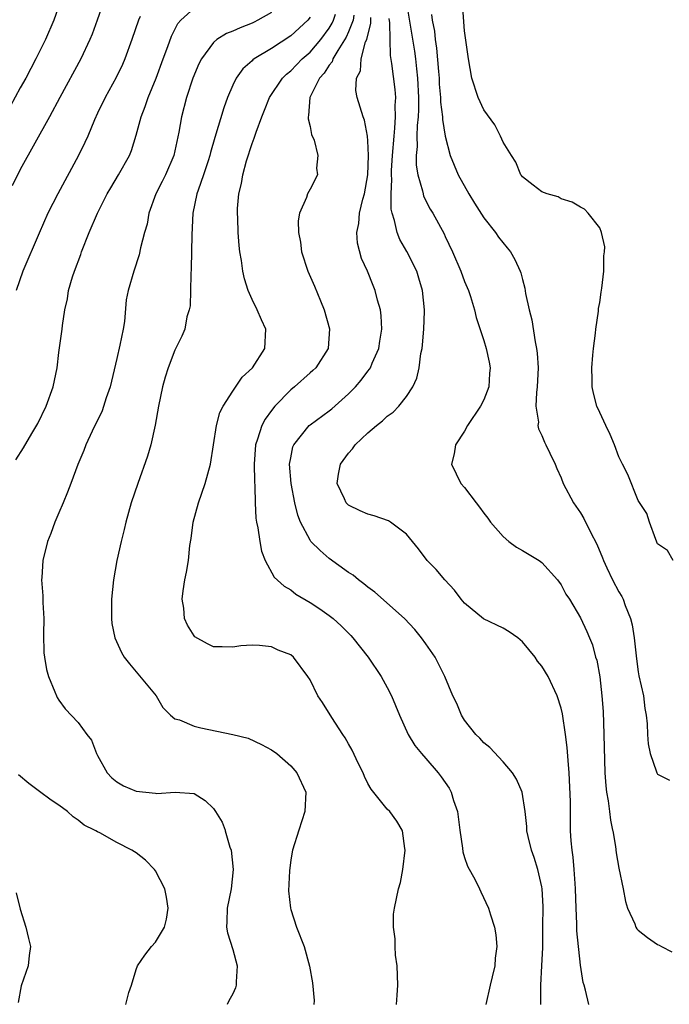
# Model space of a CAD drawing. Units: inches. Extents: x 2511000 to 2514000, y 1557000 to 1560000.
# Drawn here: x 2511259 to 2511326, y 1558169 to 1558271 of the extents above; entities that cross this region are included whole.
import ezdxf

# ---------------------------------------------------------------- set-up
doc = ezdxf.new("R2010")
doc.units = ezdxf.units.IN
doc.header["$MEASUREMENT"] = 0
doc.layers.add('LD25111557_2ft', color=57, linetype='Continuous')

msp = doc.modelspace()

# ---------------------------------------------------------------- linework, layer by layer
at = {"layer": 'LD25111557_2ft'}
for points, elevation in [([(2511263.17, 1558273), (2511262.46, 1558271), (2511261.62, 1558269), (2511260.62, 1558267), (2511259.57, 1558265), (2511259, 1558263.99), (2511257.94, 1558262.06)], 6944), ([(2511267.65, 1558273), (2511266.97, 1558271), (2511266.44, 1558269.56), (2511266.21, 1558269), (2511265.27, 1558267), (2511263.08, 1558263), (2511262.02, 1558261), (2511259, 1558255.53), (2511258.14, 1558253.86)], 6942), ([(2511298.97, 1558272.97), (2511299.81, 1558267.81), (2511299.93, 1558267), (2511300.03, 1558265.97), (2511300.15, 1558265), (2511300.24, 1558263), (2511300.24, 1558261.76), (2511300.2, 1558261), (2511300.1, 1558260.1), (2511300.07, 1558259), (2511300.09, 1558257.91), (2511300, 1558257), (2511300, 1558256), (2511300.18, 1558255), (2511300.66, 1558253.34), (2511300.71, 1558253), (2511300.77, 1558252.77), (2511301.44, 1558251.44), (2511301.72, 1558251), (2511302.88, 1558248.88), (2511303, 1558248.6), (2511303.77, 1558247), (2511304.63, 1558245), (2511305, 1558243.94), (2511305.4, 1558243), (2511305.62, 1558242.38), (2511306.04, 1558241), (2511306.2, 1558240.2), (2511307, 1558237.8), (2511307.24, 1558237), (2511307.56, 1558235.56), (2511307.66, 1558235), (2511307.6, 1558234.4), (2511307.51, 1558233), (2511307, 1558231.67), (2511306.66, 1558231), (2511305.32, 1558229), (2511305, 1558228.43), (2511304.07, 1558227), (2511303.92, 1558226.08), (2511303.66, 1558225), (2511304.63, 1558223), (2511305, 1558222.57), (2511306.22, 1558221), (2511306.56, 1558220.56), (2511307, 1558219.92), (2511307.41, 1558219.41), (2511307.69, 1558219), (2511309, 1558217.5), (2511309.58, 1558217), (2511310.39, 1558216.39), (2511311, 1558216.05), (2511312.73, 1558215), (2511313, 1558214.81), (2511314.64, 1558213), (2511315, 1558212.49), (2511315.51, 1558211.51), (2511315.86, 1558211), (2511317, 1558209.08), (2511317.67, 1558207.67), (2511317.93, 1558207), (2511318.26, 1558206.26), (2511318.57, 1558205), (2511318.69, 1558204.69), (2511319, 1558202.96), (2511319.24, 1558201), (2511319.36, 1558199.36), (2511319.44, 1558197), (2511319.55, 1558193), (2511319.65, 1558191.65), (2511319.72, 1558191), (2511319.89, 1558190.11), (2511320.02, 1558189), (2511320.11, 1558188.11), (2511320.33, 1558187.07), (2511320.35, 1558187), (2511320.63, 1558185.37), (2511320.71, 1558184.71), (2511321, 1558183.13), (2511321.44, 1558181), (2511321.67, 1558179.67), (2511321.89, 1558179), (2511322.63, 1558177.37), (2511322.76, 1558177), (2511322.85, 1558176.85), (2511323, 1558176.71), (2511323.94, 1558175.94), (2511325, 1558175.22), (2511325.15, 1558175.15), (2511325.39, 1558175), (2511326.46, 1558174.46)], 6924), ([(2511258.54, 1558225.46), (2511259.32, 1558226.68), (2511260.18, 1558228.18), (2511260.8, 1558229.2), (2511261.68, 1558231), (2511262.41, 1558233), (2511262.81, 1558235), (2511263, 1558236.57), (2511263.33, 1558239), (2511263.36, 1558239.36), (2511263.6, 1558241), (2511263.87, 1558242.13), (2511263.99, 1558243), (2511264.4, 1558244.4), (2511264.6, 1558245), (2511265.26, 1558246.74), (2511265.34, 1558247), (2511266.13, 1558249), (2511267, 1558251), (2511268.01, 1558253), (2511268.36, 1558253.64), (2511269.18, 1558255), (2511270.29, 1558257), (2511270.5, 1558257.5), (2511271, 1558259.09), (2511271.5, 1558261), (2511271.93, 1558262.07), (2511272.23, 1558263), (2511273.06, 1558265), (2511273.79, 1558267), (2511274.29, 1558268.29), (2511274.66, 1558269.34), (2511275.32, 1558270.68), (2511275.61, 1558271), (2511277, 1558272.25)], 6938), ([(2511326.62, 1558215), (2511326.04, 1558216.04), (2511325, 1558216.74), (2511324.8, 1558217.2), (2511324.15, 1558219), (2511323.87, 1558219.87), (2511323, 1558221.24), (2511321.93, 1558223.93), (2511321.37, 1558225), (2511321, 1558225.77), (2511320.53, 1558227), (2511320.09, 1558228.09), (2511319.63, 1558229), (2511319, 1558230.34), (2511318.71, 1558231), (2511318.35, 1558232.35), (2511318.21, 1558233), (2511318.23, 1558233.77), (2511318.19, 1558235), (2511318.3, 1558236.3), (2511318.37, 1558237), (2511318.57, 1558238.57), (2511318.59, 1558239), (2511318.87, 1558240.87), (2511318.88, 1558241.12), (2511319, 1558241.75), (2511319.16, 1558242.84), (2511319.24, 1558243.24), (2511319.44, 1558245), (2511319.42, 1558246.58), (2511319.49, 1558247), (2511319.53, 1558247.53), (2511319.18, 1558249), (2511319, 1558249.49), (2511317.82, 1558251), (2511317.44, 1558251.44), (2511317, 1558251.64), (2511316.14, 1558252.14), (2511315, 1558252.49), (2511314.69, 1558252.69), (2511313.55, 1558253), (2511313, 1558253.23), (2511312.1, 1558253.9), (2511311, 1558254.77), (2511310.92, 1558254.92), (2511310.85, 1558255), (2511310.31, 1558256.31), (2511309.88, 1558257), (2511309, 1558258.38), (2511308.74, 1558259), (2511308.15, 1558260.15), (2511307, 1558261.73), (2511306.42, 1558263), (2511305.76, 1558265), (2511305.4, 1558267), (2511305, 1558269.92), (2511304.78, 1558272.78)], 6920), ([(2511271.4, 1558271.4), (2511271.23, 1558271), (2511270.56, 1558269), (2511269.81, 1558267), (2511269.57, 1558266.43), (2511268.92, 1558265.08), (2511267.79, 1558263), (2511267, 1558261.37), (2511266.69, 1558260.69), (2511265.99, 1558259), (2511265.68, 1558258.32), (2511265.02, 1558257), (2511262.88, 1558253), (2511261.86, 1558251), (2511260.95, 1558248.95), (2511259.26, 1558245), (2511258.57, 1558243)], 6940), ([(2511285, 1558271.81), (2511283.61, 1558271), (2511283.21, 1558270.8), (2511283, 1558270.7), (2511281.78, 1558270.22), (2511281, 1558269.87), (2511280.36, 1558269.64), (2511279.36, 1558269), (2511279, 1558268.69), (2511277.75, 1558267), (2511277.5, 1558266.5), (2511276.87, 1558265), (2511276.21, 1558263), (2511275.68, 1558261), (2511275.42, 1558259.42), (2511274.9, 1558257), (2511274.02, 1558255), (2511273.69, 1558254.31), (2511273.03, 1558253), (2511272.31, 1558251), (2511272.13, 1558249.87), (2511271.85, 1558249), (2511271.43, 1558247.43), (2511271.3, 1558246.7), (2511270.74, 1558245), (2511270.17, 1558243), (2511269.96, 1558242.04), (2511269.78, 1558239.78), (2511269.64, 1558239), (2511269.32, 1558237.32), (2511269, 1558235.94), (2511268.29, 1558233), (2511267.89, 1558231.89), (2511267.46, 1558230.54), (2511266.43, 1558228.43), (2511265.79, 1558227), (2511265.57, 1558226.43), (2511264.96, 1558224.96), (2511264.22, 1558223), (2511263.9, 1558222.1), (2511263.42, 1558221), (2511263, 1558219.95), (2511262.59, 1558219), (2511262.17, 1558217.83), (2511261.83, 1558217), (2511261.34, 1558215), (2511261.24, 1558213.24), (2511261.21, 1558213), (2511261.34, 1558211.34), (2511261.33, 1558210.67), (2511261.42, 1558209), (2511261.39, 1558207.39), (2511261.43, 1558205.43), (2511261.49, 1558205), (2511261.71, 1558203.71), (2511261.93, 1558203), (2511262.59, 1558201.41), (2511262.74, 1558201), (2511262.83, 1558200.83), (2511263, 1558200.54), (2511263.66, 1558199.66), (2511265, 1558198.24), (2511265.9, 1558197), (2511266.38, 1558196.38), (2511266.89, 1558195), (2511267, 1558194.82), (2511268, 1558193), (2511268.48, 1558192.48), (2511269, 1558192.08), (2511269.67, 1558191.67), (2511271, 1558191.1), (2511273, 1558190.89), (2511273.14, 1558190.86), (2511275.02, 1558191.02), (2511277, 1558190.88), (2511278.14, 1558190.14), (2511279, 1558189.31), (2511279.21, 1558189), (2511279.91, 1558187.91), (2511280.2, 1558187.07), (2511280.22, 1558187), (2511280.71, 1558185.29), (2511280.82, 1558185), (2511281.04, 1558183), (2511280.85, 1558181), (2511280.42, 1558179), (2511280.39, 1558177.61), (2511280.36, 1558177), (2511280.44, 1558176.44), (2511281, 1558174.71), (2511281.47, 1558173), (2511281.36, 1558171.36), (2511281.36, 1558171), (2511281.28, 1558170.72), (2511281, 1558170.11), (2511280.61, 1558169.39), (2511280.43, 1558169)], 6936), ([(2511289, 1558271.33), (2511288.77, 1558271), (2511287, 1558269.38), (2511285, 1558268.07), (2511283.22, 1558267), (2511283.09, 1558266.91), (2511283, 1558266.81), (2511282.03, 1558265.97), (2511281.35, 1558265), (2511281, 1558264.29), (2511280.45, 1558263), (2511280.06, 1558261.94), (2511279.15, 1558258.85), (2511278.71, 1558257.29), (2511278.64, 1558257), (2511278.44, 1558256.44), (2511277.98, 1558255), (2511277.41, 1558253.41), (2511277.29, 1558253), (2511276.88, 1558251), (2511276.75, 1558248.75), (2511276.71, 1558245.29), (2511276.65, 1558244.65), (2511276.63, 1558243), (2511276.59, 1558241.41), (2511276.5, 1558241), (2511276.26, 1558240.26), (2511276.03, 1558239), (2511275.74, 1558238.26), (2511275, 1558236.81), (2511274.32, 1558235), (2511274, 1558234), (2511273.74, 1558233), (2511273.32, 1558231), (2511272.97, 1558229.03), (2511272.51, 1558227), (2511272.17, 1558225.83), (2511271.16, 1558223), (2511270.48, 1558221), (2511269.93, 1558219), (2511269.76, 1558218.24), (2511269.45, 1558217), (2511269.01, 1558215), (2511268.65, 1558213), (2511268.44, 1558211), (2511268.43, 1558209), (2511268.49, 1558208.49), (2511268.78, 1558207), (2511269.49, 1558205.49), (2511269.77, 1558205), (2511270.29, 1558204.29), (2511271, 1558203.49), (2511273.06, 1558201), (2511273.77, 1558199.77), (2511274.56, 1558199), (2511275, 1558198.62), (2511275.5, 1558198.5), (2511277, 1558197.83), (2511277.68, 1558197.68), (2511281, 1558197), (2511282.6, 1558196.6), (2511283.96, 1558195.96), (2511285, 1558195.41), (2511285.56, 1558195), (2511287, 1558193.73), (2511287.64, 1558193), (2511288.57, 1558191), (2511288.48, 1558189), (2511287.86, 1558187.07), (2511287.19, 1558185), (2511287, 1558183.98), (2511286.86, 1558182.86), (2511286.79, 1558180.79), (2511286.97, 1558179), (2511287, 1558178.86), (2511287.59, 1558177), (2511288.38, 1558175), (2511288.96, 1558172.96), (2511289.25, 1558171.25), (2511289.42, 1558169.42), (2511289.39, 1558169)], 6934), ([(2511297.97, 1558169), (2511298.04, 1558169.96), (2511298.09, 1558171), (2511298.02, 1558173), (2511297.87, 1558174.13), (2511297.81, 1558175), (2511297.82, 1558175.82), (2511297.64, 1558177), (2511297.64, 1558178.36), (2511297.74, 1558179), (2511298.16, 1558181), (2511298.36, 1558181.64), (2511298.61, 1558183), (2511298.86, 1558185), (2511298.83, 1558185.17), (2511298.58, 1558187), (2511298.54, 1558187.07), (2511298, 1558188), (2511297.26, 1558189), (2511297, 1558189.25), (2511295.32, 1558191.32), (2511295, 1558191.89), (2511294.63, 1558192.63), (2511294.49, 1558193), (2511294, 1558194), (2511293.37, 1558195.37), (2511293, 1558196), (2511292.65, 1558196.65), (2511292.4, 1558197), (2511291.25, 1558198.75), (2511290.29, 1558200.29), (2511289.81, 1558201), (2511289, 1558202.65), (2511288.79, 1558203), (2511287.29, 1558205), (2511287, 1558205.23), (2511285.72, 1558205.72), (2511285, 1558206.06), (2511283.78, 1558206.22), (2511283, 1558206.23), (2511281.84, 1558206.16), (2511281, 1558206.02), (2511279.92, 1558206.08), (2511279, 1558206.06), (2511278.37, 1558206.37), (2511277.09, 1558207.09), (2511277, 1558207.2), (2511276.33, 1558208.33), (2511276.02, 1558209), (2511275.92, 1558210.08), (2511275.77, 1558211), (2511275.87, 1558211.87), (2511276.04, 1558213), (2511276.21, 1558213.79), (2511276.4, 1558215), (2511276.57, 1558216.57), (2511276.7, 1558217.3), (2511276.91, 1558219), (2511277.44, 1558221), (2511278.16, 1558223), (2511278.7, 1558225), (2511278.99, 1558227), (2511279.3, 1558229), (2511279.66, 1558230.34), (2511280.01, 1558231), (2511281, 1558232.55), (2511281.99, 1558234.01), (2511283.05, 1558235), (2511284.31, 1558237), (2511284.43, 1558239), (2511283.96, 1558239.96), (2511283.54, 1558241), (2511283, 1558242.08), (2511282.6, 1558243), (2511282.21, 1558244.21), (2511282.05, 1558245), (2511281.91, 1558246.09), (2511281.75, 1558247), (2511281.65, 1558247.65), (2511281.55, 1558249), (2511281.52, 1558250.48), (2511281.48, 1558251), (2511281.49, 1558251.49), (2511281.63, 1558253), (2511281.9, 1558254.1), (2511282.04, 1558255), (2511282.43, 1558256.43), (2511283, 1558258.23), (2511283.23, 1558258.77), (2511283.41, 1558259.41), (2511284, 1558261), (2511284.3, 1558261.7), (2511284.81, 1558263), (2511286.14, 1558265), (2511286.57, 1558265.43), (2511287, 1558265.78), (2511288.18, 1558267), (2511289, 1558267.71), (2511290.13, 1558269), (2511291, 1558270.17), (2511291.31, 1558270.69), (2511291.45, 1558271), (2511291.65, 1558271.65)], 6932), ([(2511293.53, 1558271.53), (2511293.46, 1558271), (2511293, 1558269.82), (2511292.75, 1558269.25), (2511291.88, 1558267.88), (2511291.38, 1558267), (2511291.29, 1558266.71), (2511291, 1558266.36), (2511290.47, 1558265.53), (2511289.98, 1558265), (2511288.99, 1558263), (2511288.85, 1558261.15), (2511288.81, 1558261), (2511288.8, 1558260.8), (2511289, 1558259.99), (2511289.17, 1558259.17), (2511289.42, 1558258.58), (2511289.8, 1558257), (2511289.67, 1558255.67), (2511289.77, 1558255), (2511289, 1558253.5), (2511288.73, 1558253), (2511288.63, 1558252.63), (2511287.92, 1558251), (2511287.77, 1558250.23), (2511287.81, 1558249), (2511288.01, 1558248.01), (2511288.12, 1558247), (2511288.77, 1558245), (2511289.45, 1558243.45), (2511290.08, 1558241.92), (2511290.48, 1558241), (2511291.03, 1558239.03), (2511290.87, 1558237), (2511289.61, 1558235), (2511289.3, 1558234.7), (2511289, 1558234.45), (2511287.38, 1558233), (2511287, 1558232.7), (2511285.35, 1558231), (2511285, 1558230.56), (2511284.34, 1558229.66), (2511284.01, 1558229), (2511283.58, 1558227.58), (2511283.36, 1558227), (2511283.21, 1558225), (2511283.24, 1558223.24), (2511283.3, 1558222.7), (2511283.33, 1558221), (2511283.4, 1558219.4), (2511283.47, 1558219), (2511283.61, 1558218.39), (2511283.79, 1558217), (2511283.97, 1558215.97), (2511284.37, 1558215), (2511285.29, 1558213.29), (2511286.34, 1558212.34), (2511287, 1558211.97), (2511287.54, 1558211.54), (2511289, 1558210.68), (2511290.01, 1558210.01), (2511291, 1558209.31), (2511291.4, 1558209), (2511292.24, 1558208.24), (2511293.23, 1558207.23), (2511293.43, 1558207), (2511295.02, 1558205), (2511296.37, 1558203), (2511297, 1558201.85), (2511297.43, 1558201), (2511298.26, 1558199), (2511299.18, 1558197), (2511299.86, 1558195.86), (2511300.53, 1558195), (2511301, 1558194.49), (2511302.27, 1558193), (2511302.59, 1558192.59), (2511303.41, 1558191.41), (2511303.62, 1558191), (2511303.87, 1558190.13), (2511304.26, 1558189), (2511304.53, 1558187.07), (2511304.79, 1558185.21), (2511304.82, 1558184.82), (2511305, 1558184.24), (2511305.32, 1558183.32), (2511306.09, 1558181.91), (2511306.57, 1558181), (2511306.69, 1558180.69), (2511307.5, 1558179), (2511307.68, 1558178.31), (2511308.11, 1558177), (2511308.23, 1558176.23), (2511308.34, 1558175), (2511308.19, 1558173.81), (2511308.13, 1558173), (2511307.87, 1558171.87), (2511307.65, 1558171), (2511307.22, 1558169)], 6930), ([(2511312.91, 1558169), (2511312.92, 1558171), (2511313.02, 1558173), (2511313.1, 1558174.9), (2511313.13, 1558177), (2511313.14, 1558179.14), (2511313.03, 1558181), (2511313, 1558181.19), (2511312.58, 1558183), (2511312.22, 1558184.22), (2511311.93, 1558185), (2511311.59, 1558186.41), (2511311.47, 1558187), (2511311.47, 1558187.07), (2511311.46, 1558187.46), (2511311.27, 1558189), (2511310.98, 1558191), (2511310.37, 1558192.37), (2511309.97, 1558193), (2511309, 1558194.15), (2511307.64, 1558195.64), (2511307, 1558196.12), (2511306.6, 1558196.6), (2511306.17, 1558197), (2511305, 1558198.47), (2511304.68, 1558199), (2511304.2, 1558200.2), (2511303.79, 1558201), (2511302.95, 1558203), (2511302.32, 1558204.32), (2511301.97, 1558205), (2511301, 1558206.39), (2511300.54, 1558207), (2511299.85, 1558207.85), (2511298.77, 1558209), (2511295.72, 1558211.72), (2511295, 1558212.24), (2511294.59, 1558212.59), (2511294.01, 1558213), (2511293.48, 1558213.48), (2511293, 1558213.78), (2511291, 1558215.22), (2511290.04, 1558216.04), (2511289.1, 1558217), (2511289, 1558217.12), (2511288, 1558219), (2511287.73, 1558219.73), (2511287.42, 1558221), (2511287.05, 1558223), (2511286.89, 1558225), (2511287, 1558225.66), (2511287.22, 1558226.78), (2511287.32, 1558227), (2511288.91, 1558229), (2511289, 1558229.08), (2511291, 1558230.54), (2511291.26, 1558230.74), (2511293, 1558232.28), (2511293.71, 1558233), (2511294.3, 1558233.7), (2511295, 1558234.63), (2511295.17, 1558234.83), (2511295.27, 1558235), (2511295.45, 1558235.45), (2511296.14, 1558237), (2511296.24, 1558237.76), (2511296.44, 1558239), (2511296.38, 1558240.38), (2511296.29, 1558241), (2511295.99, 1558242.01), (2511295.76, 1558243), (2511295.53, 1558243.53), (2511294.94, 1558245), (2511294.33, 1558246.33), (2511293.91, 1558247.91), (2511293.85, 1558249), (2511294.06, 1558249.94), (2511294.13, 1558251), (2511294.47, 1558252.47), (2511294.63, 1558253), (2511294.98, 1558255), (2511295.05, 1558257), (2511295, 1558258.52), (2511294.97, 1558259), (2511294.66, 1558260.66), (2511294.52, 1558261), (2511293.89, 1558263), (2511293.73, 1558263.73), (2511293.81, 1558265), (2511294.22, 1558265.78), (2511294.29, 1558267), (2511294.76, 1558268.76), (2511294.87, 1558269), (2511295.31, 1558270.69), (2511295.3, 1558271.3)], 6928), ([(2511317.88, 1558169), (2511317.52, 1558170.48), (2511317.38, 1558171), (2511317.28, 1558171.28), (2511317, 1558173.09), (2511316.64, 1558176.64), (2511316.63, 1558177.37), (2511316.55, 1558179), (2511316.51, 1558181), (2511316.45, 1558181.55), (2511316.37, 1558183), (2511316.26, 1558184.26), (2511316.14, 1558185), (2511316.05, 1558185.95), (2511315.99, 1558187), (2511315.99, 1558187.07), (2511315.97, 1558187.97), (2511315.97, 1558190.03), (2511315.84, 1558193), (2511315.72, 1558194.28), (2511315.64, 1558195.64), (2511315.46, 1558197), (2511315.14, 1558199.14), (2511315, 1558199.72), (2511314.58, 1558201), (2511313.65, 1558203), (2511313, 1558204.07), (2511312.57, 1558204.57), (2511312.31, 1558205), (2511311, 1558206.6), (2511310.51, 1558207), (2511309.64, 1558207.64), (2511309, 1558208.01), (2511306.96, 1558208.96), (2511305, 1558210.58), (2511304.65, 1558211), (2511303.95, 1558211.95), (2511302.98, 1558213), (2511302.07, 1558214.07), (2511301.15, 1558215), (2511300.23, 1558216.23), (2511299, 1558217.74), (2511297.35, 1558219), (2511297.13, 1558219.13), (2511295.64, 1558219.64), (2511295, 1558219.82), (2511294.18, 1558220.18), (2511293, 1558220.76), (2511292.87, 1558220.87), (2511292.75, 1558221), (2511292.59, 1558221.41), (2511291.82, 1558223), (2511291.96, 1558223.96), (2511292.15, 1558225), (2511293, 1558226.15), (2511293.41, 1558226.59), (2511293.68, 1558227), (2511295, 1558228.23), (2511295.9, 1558229), (2511296.52, 1558229.48), (2511297, 1558229.96), (2511297.61, 1558230.39), (2511298.19, 1558231), (2511299, 1558232.01), (2511299.64, 1558233), (2511300.08, 1558233.92), (2511300.29, 1558235), (2511300.48, 1558236.48), (2511300.6, 1558237), (2511300.65, 1558237.35), (2511300.78, 1558239), (2511300.85, 1558240.85), (2511300.85, 1558241), (2511300.66, 1558243), (2511300.28, 1558244.28), (2511300.05, 1558245), (2511299.03, 1558247.03), (2511298.3, 1558248.3), (2511298.01, 1558249), (2511297.76, 1558250.24), (2511297.5, 1558251), (2511297.41, 1558251.41), (2511297.41, 1558253), (2511297.49, 1558254.51), (2511297.45, 1558255), (2511297.44, 1558255.44), (2511297.54, 1558257), (2511297.71, 1558259), (2511297.8, 1558259.81), (2511297.87, 1558261), (2511297.83, 1558262.17), (2511297.88, 1558263), (2511297.82, 1558263.82), (2511297.49, 1558266.51), (2511297.34, 1558267.34), (2511297.29, 1558269), (2511297.26, 1558270.74), (2511297.19, 1558271.19)], 6926), ([(2511301.6, 1558271.6), (2511301.65, 1558271), (2511301.88, 1558269.88), (2511301.97, 1558269), (2511302.11, 1558268.11), (2511302.3, 1558265.7), (2511302.37, 1558265), (2511302.39, 1558264.39), (2511302.52, 1558263), (2511302.52, 1558262.52), (2511302.73, 1558261), (2511302.72, 1558260.72), (2511303, 1558259), (2511303.53, 1558257), (2511304.34, 1558255), (2511305.46, 1558253), (2511306.04, 1558252.04), (2511307, 1558250.53), (2511308.2, 1558249), (2511308.51, 1558248.51), (2511309.43, 1558247.43), (2511309.77, 1558247), (2511310.21, 1558246.21), (2511310.77, 1558245), (2511310.83, 1558244.83), (2511311, 1558244.13), (2511311.25, 1558243.25), (2511311.33, 1558242.67), (2511311.7, 1558241), (2511311.96, 1558239.96), (2511312.33, 1558237.67), (2511312.47, 1558237), (2511312.52, 1558236.52), (2511312.62, 1558235), (2511312.53, 1558233), (2511312.44, 1558232.44), (2511312.4, 1558231), (2511312.65, 1558229.35), (2511312.61, 1558229), (2511312.65, 1558228.65), (2511313, 1558227.98), (2511313.28, 1558227.28), (2511313.44, 1558227), (2511313.85, 1558226.15), (2511314.38, 1558225), (2511314.56, 1558224.56), (2511315, 1558223.6), (2511315.23, 1558223), (2511316.28, 1558221), (2511317, 1558219.97), (2511317.37, 1558219.37), (2511318.06, 1558217.94), (2511318.71, 1558216.71), (2511319.29, 1558215.29), (2511319.39, 1558215), (2511319.73, 1558214.27), (2511320.34, 1558213), (2511321, 1558211.78), (2511321.29, 1558211.29), (2511321.42, 1558211), (2511321.65, 1558210.35), (2511322.19, 1558209), (2511322.35, 1558208.35), (2511322.57, 1558207), (2511322.82, 1558204.82), (2511323, 1558203.47), (2511323.07, 1558203.07), (2511323.53, 1558201), (2511323.69, 1558199.69), (2511323.83, 1558199), (2511323.92, 1558198.08), (2511323.95, 1558197), (2511324.01, 1558196.01), (2511324.22, 1558195), (2511324.9, 1558193.1), (2511324.92, 1558193), (2511325, 1558192.86), (2511326.24, 1558192.24)], 6922), ([(2511269.93, 1558169), (2511270.23, 1558170.23), (2511270.5, 1558171), (2511271, 1558172.64), (2511271.14, 1558173), (2511271.88, 1558174.12), (2511272.58, 1558175), (2511273, 1558175.47), (2511273.92, 1558177), (2511274.14, 1558177.86), (2511274.3, 1558179), (2511274.14, 1558180.14), (2511273.96, 1558181), (2511273, 1558182.87), (2511272.91, 1558183), (2511271.96, 1558183.96), (2511271, 1558184.71), (2511270.81, 1558184.81), (2511270.54, 1558185), (2511269, 1558185.79), (2511267.22, 1558186.78), (2511267, 1558186.88), (2511266.82, 1558187), (2511266.68, 1558187.07), (2511265.6, 1558187.6), (2511265, 1558188.12), (2511264.46, 1558188.46), (2511263.87, 1558189), (2511263, 1558189.66), (2511262.19, 1558190.19), (2511261, 1558191.09), (2511259.89, 1558191.89), (2511258.81, 1558192.81)], 6938), ([(2511258.56, 1558180.56), (2511259, 1558178.87), (2511259.57, 1558177), (2511259.83, 1558175.83), (2511260.04, 1558175), (2511259.91, 1558174.09), (2511259.81, 1558173), (2511259.08, 1558170.92), (2511258.78, 1558169.22)], 6940)]:
    msp.add_lwpolyline(points, dxfattribs=dict(at, elevation=elevation))

doc.saveas('drawing.dxf')
